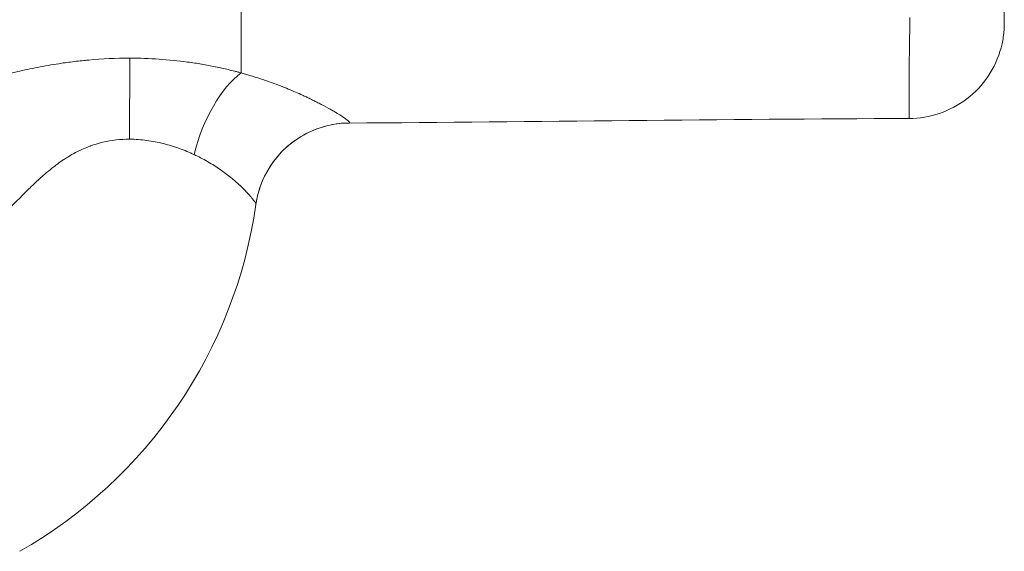
# Model space of a CAD drawing. Extents: x -27323 to -10523, y 17749 to 29629.
# Drawn here: x -22992 to -22861, y 22338 to 22409 of the extents above; entities that cross this region are included whole.
import ezdxf

# ---------------------------------------------------------------- set-up
doc = ezdxf.new("R2010")
doc.units = 0
doc.header["$MEASUREMENT"] = 0
doc.layers.add('外形線', color=7, linetype='CONTINUOUS', lineweight=18)

msp = doc.modelspace()

# ---------------------------------------------------------------- linework, layer by layer
at = {"layer": '外形線', "extrusion": (0, 1, 0)}
msp.add_line((-22977.527, 22393.374), (-22977.494, 22404.172), dxfattribs=at)
at = {"layer": '外形線', "extrusion": (1e-16, 0, -1)}
msp.add_arc((23023.569, 22393.634), 63.507, 188.11455, 240.3477, dxfattribs=at)
for centre, major_axis, ratio, start_param, end_param in [((-22962.653, 22391.059), (3.816, 12.114), 0.4818544, -1.6997746, -0.5790331), ((-22948.124, 22382.877), (-12.574, 1.793), 0.9988925, 0, 1.4238749)]:
    msp.add_ellipse(centre, major_axis=major_axis, ratio=ratio, start_param=start_param, end_param=end_param, dxfattribs=at)
at = {"layer": '外形線'}
for points, knots in [([(-22861.042, 22449.881), (-22861.042, 22449.633), (-22861.042, 22449.384), (-22861.042, 22449.135), (-22861.042, 22449.016), (-22861.042, 22448.896), (-22861.042, 22448.777), (-22861.042, 22448.175), (-22861.042, 22447.571), (-22861.042, 22446.966), (-22861.042, 22446.828), (-22861.042, 22446.691), (-22861.042, 22446.553), (-22861.042, 22446.182), (-22861.042, 22445.81), (-22861.042, 22445.437), (-22861.042, 22445.065), (-22861.042, 22444.692), (-22861.042, 22444.319), (-22861.042, 22443.745), (-22861.042, 22443.17), (-22861.042, 22442.593), (-22861.042, 22442.419), (-22861.042, 22442.246), (-22861.042, 22442.072), (-22861.042, 22441.696), (-22861.042, 22441.32), (-22861.042, 22440.943), (-22861.042, 22440.758), (-22861.042, 22440.572), (-22861.042, 22440.387), (-22861.042, 22440.194), (-22861.042, 22440.002), (-22861.042, 22439.809), (-22861.042, 22439.43), (-22861.042, 22439.05), (-22861.042, 22438.669), (-22861.042, 22438.5), (-22861.042, 22438.33), (-22861.042, 22438.16), (-22861.042, 22438.139), (-22861.042, 22438.118), (-22861.042, 22438.096), (-22861.042, 22437.905), (-22861.042, 22437.714), (-22861.042, 22437.523), (-22861.042, 22437.361), (-22861.042, 22437.2), (-22861.042, 22437.04), (-22861.042, 22437.01), (-22861.042, 22436.98), (-22861.042, 22436.95), (-22861.042, 22436.76), (-22861.042, 22436.57), (-22861.042, 22436.381), (-22861.042, 22436.333), (-22861.042, 22436.286), (-22861.042, 22436.239), (-22861.042, 22436.191), (-22861.042, 22436.144), (-22861.042, 22436.097), (-22861.042, 22436.041), (-22861.042, 22435.985), (-22861.042, 22435.929), (-22861.042, 22435.891), (-22861.042, 22435.853), (-22861.042, 22435.814), (-22861.042, 22435.626), (-22861.042, 22435.439), (-22861.042, 22435.252), (-22861.042, 22435.206), (-22861.042, 22435.159), (-22861.042, 22435.112), (-22861.042, 22435.066), (-22861.042, 22435.019), (-22861.042, 22434.973), (-22861.042, 22434.926), (-22861.042, 22434.879), (-22861.042, 22434.833), (-22861.042, 22434.787), (-22861.042, 22434.74), (-22861.042, 22434.694), (-22861.042, 22434.509), (-22861.042, 22434.324), (-22861.042, 22434.14), (-22861.042, 22434.011), (-22861.042, 22433.882), (-22861.042, 22433.754), (-22861.042, 22433.701), (-22861.042, 22433.647), (-22861.042, 22433.593), (-22861.042, 22433.412), (-22861.042, 22433.232), (-22861.042, 22433.053), (-22861.042, 22432.694), (-22861.042, 22432.337), (-22861.042, 22431.982), (-22861.042, 22431.874), (-22861.042, 22431.765), (-22861.042, 22431.656), (-22861.042, 22431.41), (-22861.042, 22431.165), (-22861.042, 22430.919), (-22861.042, 22430.473), (-22861.042, 22430.027), (-22861.042, 22429.581), (-22861.042, 22429.318), (-22861.042, 22429.056), (-22861.042, 22428.793), (-22861.042, 22428.083), (-22861.042, 22427.37), (-22861.042, 22426.652), (-22861.042, 22426.473), (-22861.042, 22426.293), (-22861.042, 22426.113), (-22861.042, 22425.933), (-22861.042, 22425.753), (-22861.042, 22425.572), (-22861.042, 22425.512), (-22861.042, 22425.451), (-22861.042, 22425.391), (-22861.042, 22425.09), (-22861.042, 22424.788), (-22861.042, 22424.486), (-22861.042, 22424.123), (-22861.042, 22423.759), (-22861.042, 22423.396), (-22861.042, 22423.352), (-22861.042, 22423.308), (-22861.042, 22423.265), (-22861.042, 22423.127), (-22861.042, 22422.99), (-22861.042, 22422.853), (-22861.042, 22422.672), (-22861.042, 22422.492), (-22861.042, 22422.313), (-22861.042, 22422.278), (-22861.042, 22422.243), (-22861.042, 22422.208), (-22861.042, 22422.064), (-22861.042, 22421.921), (-22861.042, 22421.779), (-22861.042, 22421.691), (-22861.042, 22421.603), (-22861.042, 22421.516), (-22861.042, 22421.429), (-22861.042, 22421.343), (-22861.042, 22421.257), (-22861.042, 22421.231), (-22861.042, 22421.205), (-22861.042, 22421.18), (-22861.042, 22421.12), (-22861.042, 22421.06), (-22861.042, 22421.001), (-22861.042, 22420.959), (-22861.042, 22420.916), (-22861.042, 22420.875), (-22861.042, 22420.833), (-22861.042, 22420.791), (-22861.042, 22420.749), (-22861.042, 22420.583), (-22861.042, 22420.418), (-22861.042, 22420.256), (-22861.042, 22420.24), (-22861.042, 22420.223), (-22861.042, 22420.206), (-22861.042, 22420.061), (-22861.042, 22419.918), (-22861.042, 22419.776), (-22861.042, 22419.618), (-22861.042, 22419.462), (-22861.042, 22419.307), (-22861.042, 22419.299), (-22861.042, 22419.29), (-22861.042, 22419.281), (-22861.042, 22418.981), (-22861.042, 22418.688), (-22861.042, 22418.401), (-22861.042, 22418.111), (-22861.042, 22417.826), (-22861.042, 22417.552), (-22861.042, 22417.547), (-22861.042, 22417.542), (-22861.042, 22417.537), (-22861.042, 22417.258), (-22861.042, 22416.987), (-22861.042, 22416.724), (-22861.042, 22416.478), (-22861.042, 22416.238), (-22861.042, 22416.004), (-22861.042, 22415.739), (-22861.042, 22415.481), (-22861.042, 22415.231), (-22861.042, 22415.021), (-22861.042, 22414.816), (-22861.042, 22414.617), (-22861.042, 22414.367), (-22861.042, 22414.125), (-22861.042, 22413.89), (-22861.042, 22413.712), (-22861.042, 22413.538), (-22861.042, 22413.367), (-22861.042, 22413.133), (-22861.042, 22412.907), (-22861.042, 22412.689), (-22861.042, 22412.539), (-22861.042, 22412.392), (-22861.042, 22412.25), (-22861.042, 22412.036), (-22861.042, 22411.831), (-22861.042, 22411.634), (-22861.042, 22411.308), (-22861.042, 22411.007), (-22861.042, 22410.732), (-22861.042, 22410.636), (-22861.042, 22410.542), (-22861.042, 22410.452), (-22861.042, 22410.415), (-22861.042, 22410.378), (-22861.042, 22410.341), (-22861.042, 22410.218), (-22861.042, 22410.101), (-22861.042, 22409.992), (-22861.042, 22409.92), (-22861.042, 22409.852), (-22861.042, 22409.786), (-22861.042, 22409.752), (-22861.042, 22409.719), (-22861.042, 22409.687), (-22861.042, 22409.592), (-22861.042, 22409.506), (-22861.042, 22409.427), (-22861.042, 22409.38), (-22861.042, 22409.335), (-22861.042, 22409.293), (-22861.042, 22409.198), (-22861.042, 22409.118), (-22861.042, 22409.054), (-22861.042, 22408.937), (-22861.042, 22408.87), (-22861.042, 22408.85), (-22861.042, 22408.846), (-22861.042, 22408.844), (-22861.042, 22408.844)], [0.014942391, 0.014942391, 0.014942391, 0.014942391, 0.015719564, 0.015719564, 0.015719564, 0.016091796, 0.016091796, 0.016091796, 0.017965217, 0.017965217, 0.017965217, 0.018390643, 0.018390643, 0.018390643, 0.019540104, 0.019540104, 0.019540104, 0.020689503, 0.020689503, 0.020689503, 0.022456521, 0.022456521, 0.022456521, 0.022988293, 0.022988293, 0.022988293, 0.024137707, 0.024137707, 0.024137707, 0.024702173, 0.024702173, 0.024702173, 0.025287122, 0.025287122, 0.025287122, 0.026436537, 0.026436537, 0.026436537, 0.026947825, 0.026947825, 0.026947825, 0.027011244, 0.027011244, 0.027011244, 0.027585953, 0.027585953, 0.027585953, 0.028070651, 0.028070651, 0.028070651, 0.028160659, 0.028160659, 0.028160659, 0.028735366, 0.028735366, 0.028735366, 0.028879043, 0.028879043, 0.028879043, 0.02902272, 0.02902272, 0.02902272, 0.029193477, 0.029193477, 0.029193477, 0.029310074, 0.029310074, 0.029310074, 0.029884781, 0.029884781, 0.029884781, 0.030028457, 0.030028457, 0.030028457, 0.030172134, 0.030172134, 0.030172134, 0.030316303, 0.030316303, 0.030316303, 0.030459488, 0.030459488, 0.030459488, 0.031034196, 0.031034196, 0.031034196, 0.031439129, 0.031439129, 0.031439129, 0.031608903, 0.031608903, 0.031608903, 0.03218361, 0.03218361, 0.03218361, 0.033333025, 0.033333025, 0.033333025, 0.033684781, 0.033684781, 0.033684781, 0.034482438, 0.034482438, 0.034482438, 0.035930433, 0.035930433, 0.035930433, 0.036781268, 0.036781268, 0.036781268, 0.039080098, 0.039080098, 0.039080098, 0.039654805, 0.039654805, 0.039654805, 0.040229513, 0.040229513, 0.040229513, 0.040421737, 0.040421737, 0.040421737, 0.041378927, 0.041378927, 0.041378927, 0.042528342, 0.042528342, 0.042528342, 0.042667389, 0.042667389, 0.042667389, 0.043103049, 0.043103049, 0.043103049, 0.043677756, 0.043677756, 0.043677756, 0.043790215, 0.043790215, 0.043790215, 0.044252466, 0.044252466, 0.044252466, 0.044539819, 0.044539819, 0.044539819, 0.044827171, 0.044827171, 0.044827171, 0.044913041, 0.044913041, 0.044913041, 0.045114525, 0.045114525, 0.045114525, 0.045258202, 0.045258202, 0.045258202, 0.045401879, 0.045401879, 0.045401879, 0.045976586, 0.045976586, 0.045976586, 0.046035867, 0.046035867, 0.046035867, 0.046551294, 0.046551294, 0.046551294, 0.047126001, 0.047126001, 0.047126001, 0.047158693, 0.047158693, 0.047158693, 0.048275415, 0.048275415, 0.048275415, 0.049404346, 0.049404346, 0.049404346, 0.049424831, 0.049424831, 0.049424831, 0.050574287, 0.050574287, 0.050574287, 0.051649998, 0.051649998, 0.051649998, 0.052873074, 0.052873074, 0.052873074, 0.05389565, 0.05389565, 0.05389565, 0.05517206, 0.05517206, 0.05517206, 0.056141302, 0.056141302, 0.056141302, 0.057471099, 0.057471099, 0.057471099, 0.058386954, 0.058386954, 0.058386954, 0.059769568, 0.059769568, 0.059769568, 0.062068392, 0.062068392, 0.062068392, 0.062878258, 0.062878258, 0.062878258, 0.063217806, 0.063217806, 0.063217806, 0.06436722, 0.06436722, 0.06436722, 0.06512391, 0.06512391, 0.06512391, 0.065516635, 0.065516635, 0.065516635, 0.06666605, 0.06666605, 0.06666605, 0.067369562, 0.067369562, 0.067369562, 0.068964878, 0.068964878, 0.068964878, 0.071860866, 0.071860866, 0.071860866, 0.072450292, 0.072450292, 0.072450292, 0.072450292]), ([(-22962.653, 22402.205), (-22962.653, 22402.473), (-22962.653, 22402.748), (-22962.653, 22403.028), (-22962.653, 22403.584), (-22962.653, 22404.163), (-22962.653, 22404.767), (-22962.653, 22405.371), (-22962.653, 22406), (-22962.653, 22406.655), (-22962.653, 22406.984), (-22962.653, 22407.319), (-22962.653, 22407.661), (-22962.653, 22408.005), (-22962.653, 22408.357), (-22962.653, 22408.714), (-22962.653, 22409.075), (-22962.653, 22409.443), (-22962.653, 22409.818), (-22962.653, 22410.197), (-22962.653, 22410.583), (-22962.653, 22410.976), (-22962.653, 22411.375), (-22962.653, 22411.78), (-22962.653, 22412.193), (-22962.653, 22412.612), (-22962.653, 22413.039), (-22962.653, 22413.472), (-22962.653, 22413.914), (-22962.653, 22414.363), (-22962.653, 22414.818), (-22962.653, 22415.281), (-22962.653, 22415.751), (-22962.653, 22416.227), (-22962.653, 22416.709), (-22962.653, 22417.196), (-22962.653, 22417.686), (-22962.653, 22418.18), (-22962.653, 22418.677), (-22962.653, 22419.176), (-22962.653, 22419.679), (-22962.653, 22420.183), (-22962.653, 22420.689), (-22962.653, 22421.199), (-22962.653, 22421.712), (-22962.653, 22422.227), (-22962.653, 22423.264), (-22962.653, 22424.312), (-22962.653, 22425.375), (-22962.653, 22426.44), (-22962.653, 22427.519), (-22962.653, 22428.615), (-22962.653, 22429.704), (-22962.653, 22430.809), (-22962.653, 22431.929), (-22962.653, 22433.034), (-22962.653, 22434.153), (-22962.653, 22435.285), (-22962.653, 22436.39), (-22962.653, 22437.509), (-22962.653, 22438.64), (-22962.653, 22438.703), (-22962.653, 22438.766), (-22962.653, 22438.829)], [0.58566519, 0.58566519, 0.58566519, 0.58566519, 0.59337063, 0.59337063, 0.59337063, 0.60865727, 0.60865727, 0.60865727, 0.62392546, 0.62392546, 0.62392546, 0.63159418, 0.63159418, 0.63159418, 0.63930897, 0.63930897, 0.63930897, 0.64708828, 0.64708828, 0.64708828, 0.6549521, 0.6549521, 0.6549521, 0.66292253, 0.66292253, 0.66292253, 0.6710246, 0.6710246, 0.6710246, 0.67928719, 0.67928719, 0.67928719, 0.68769859, 0.68769859, 0.68769859, 0.69620376, 0.69620376, 0.69620376, 0.70477265, 0.70477265, 0.70477265, 0.71341174, 0.71341174, 0.71341174, 0.72211087, 0.72211087, 0.72211087, 0.73962236, 0.73962236, 0.73962236, 0.75716669, 0.75716669, 0.75716669, 0.77460084, 0.77460084, 0.77460084, 0.79179048, 0.79179048, 0.79179048, 0.80858397, 0.80858397, 0.80858397, 0.80952074, 0.80952074, 0.80952074, 0.80952074]), ([(-22861.042, 22408.844), (-22861.042, 22408.834), (-22861.042, 22408.824), (-22861.042, 22408.79), (-22861.043, 22408.768), (-22861.043, 22408.676), (-22861.044, 22408.607), (-22861.051, 22408.332), (-22861.061, 22408.126), (-22861.121, 22407.302), (-22861.212, 22406.685), (-22861.651, 22404.717), (-22862.19, 22403.388), (-22863.64, 22401.026), (-22864.564, 22399.959), (-22866.68, 22398.199), (-22867.898, 22397.484), (-22870.467, 22396.496), (-22871.851, 22396.21), (-22873.382, 22396.147), (-22873.538, 22396.144), (-22873.694, 22396.143)], [0, 0, 0, 0, 0.0031123, 0.0031123, 0.0099859, 0.0099859, 0.0306072, 0.0306072, 0.0924868, 0.0924868, 0.2785528, 0.2785528, 0.697344, 0.697344, 1.1099843, 1.1099843, 1.5228521, 1.5228521, 1.9357155, 1.9357155, 1.9825598, 1.9825598, 1.9825598, 1.9825598]), ([(-22948.272, 22395.529), (-22949.407, 22395.523), (-22950.576, 22395.357), (-22952.91, 22394.683), (-22954.094, 22394.136), (-22956.297, 22392.677), (-22957.327, 22391.722), (-22959.01, 22389.555), (-22959.682, 22388.314), (-22960.394, 22386.254), (-22960.585, 22385.465), (-22960.698, 22384.67)], [0, 0, 0, 0, 0.3514642, 0.3514642, 0.7360976, 0.7360976, 1.1481784, 1.1481784, 1.5623488, 1.5623488, 1.8048775, 1.8048775, 1.8048775, 1.8048775]), ([(-22970.885, 22392.134), (-22971.223, 22392.256), (-22971.569, 22392.372), (-22971.921, 22392.481), (-22972.273, 22392.59), (-22972.634, 22392.691), (-22972.999, 22392.784)], [0.0023193075, 0.0023193075, 0.0023193075, 0.0023193075, 0.0034789613, 0.0034789613, 0.0034789613, 0.0046386151, 0.0046386151, 0.0046386151, 0.0046386151])]:
    msp.add_open_spline(points, degree=3, knots=knots, dxfattribs=at)
for points in [[(-22873.628, 22408.375), (-22873.624, 22408.584), (-22873.62, 22408.797), (-22873.617, 22409.013)], [(-22873.617, 22409.013), (-22873.613, 22409.204), (-22873.61, 22409.398), (-22873.607, 22409.593)], [(-22873.647, 22407.215), (-22873.641, 22407.591), (-22873.634, 22407.977), (-22873.628, 22408.375)], [(-22873.663, 22406.224), (-22873.658, 22406.546), (-22873.653, 22406.877), (-22873.647, 22407.215)], [(-22873.695, 22404.073), (-22873.686, 22404.717), (-22873.676, 22405.396), (-22873.665, 22406.112)], [(-22873.665, 22406.112), (-22873.664, 22406.149), (-22873.664, 22406.187), (-22873.663, 22406.224)], [(-22985.62, 22403.628), (-22984.953, 22403.717), (-22984.279, 22403.796), (-22983.605, 22403.863)], [(-22983.605, 22403.863), (-22983.384, 22403.886), (-22983.163, 22403.907), (-22982.941, 22403.927)], [(-22982.941, 22403.927), (-22981.145, 22404.088), (-22979.33, 22404.173), (-22977.494, 22404.172)], [(-22977.494, 22404.172), (-22976.177, 22404.171), (-22974.872, 22404.126), (-22973.578, 22404.038)], [(-22973.578, 22404.038), (-22972.316, 22403.952), (-22971.066, 22403.826), (-22969.827, 22403.659)], [(-22873.712, 22402.665), (-22873.708, 22403.022), (-22873.704, 22403.392), (-22873.699, 22403.774)], [(-22873.699, 22403.774), (-22873.697, 22403.873), (-22873.696, 22403.973), (-22873.695, 22404.073)], [(-22993.252, 22402.192), (-22992.881, 22402.28), (-22992.508, 22402.367), (-22992.132, 22402.452)], [(-22992.132, 22402.452), (-22991.243, 22402.652), (-22990.342, 22402.84), (-22989.426, 22403.013)], [(-22989.426, 22403.013), (-22988.493, 22403.19), (-22987.545, 22403.351), (-22986.582, 22403.494)], [(-22986.582, 22403.494), (-22986.263, 22403.541), (-22985.942, 22403.585), (-22985.62, 22403.628)], [(-22969.827, 22403.659), (-22969.802, 22403.656), (-22969.776, 22403.652), (-22969.75, 22403.649)], [(-22969.75, 22403.649), (-22969.149, 22403.567), (-22968.55, 22403.475), (-22967.961, 22403.376)], [(-22967.961, 22403.376), (-22967.933, 22403.371), (-22967.906, 22403.366), (-22967.879, 22403.362)], [(-22967.879, 22403.362), (-22967.293, 22403.262), (-22966.713, 22403.153), (-22966.142, 22403.037)], [(-22966.142, 22403.037), (-22966.119, 22403.032), (-22966.096, 22403.027), (-22966.073, 22403.023)], [(-22966.073, 22403.023), (-22965.498, 22402.905), (-22964.932, 22402.779), (-22964.373, 22402.645)], [(-22964.373, 22402.645), (-22964.082, 22402.576), (-22963.793, 22402.505), (-22963.507, 22402.431)], [(-22963.507, 22402.431), (-22963.363, 22402.395), (-22963.221, 22402.357), (-22963.078, 22402.32)], [(-22873.716, 22402.253), (-22873.715, 22402.388), (-22873.713, 22402.525), (-22873.712, 22402.665)], [(-22963.078, 22402.32), (-22962.936, 22402.282), (-22962.793, 22402.243), (-22962.653, 22402.205)], [(-22962.653, 22402.205), (-22962.138, 22402.064), (-22961.632, 22401.917), (-22961.134, 22401.765)], [(-22961.134, 22401.765), (-22960.668, 22401.621), (-22960.213, 22401.474), (-22959.768, 22401.323)], [(-22959.768, 22401.323), (-22959.69, 22401.297), (-22959.612, 22401.271), (-22959.534, 22401.244)], [(-22959.534, 22401.244), (-22958.698, 22400.957), (-22957.896, 22400.66), (-22957.126, 22400.355)], [(-22873.728, 22400.647), (-22873.727, 22400.96), (-22873.725, 22401.287), (-22873.722, 22401.629)], [(-22873.722, 22401.629), (-22873.72, 22401.832), (-22873.718, 22402.04), (-22873.716, 22402.253)], [(-22957.126, 22400.355), (-22956.959, 22400.29), (-22956.794, 22400.223), (-22956.631, 22400.157)], [(-22956.631, 22400.157), (-22955.969, 22399.888), (-22955.332, 22399.614), (-22954.722, 22399.339)], [(-22873.732, 22399.262), (-22873.732, 22399.437), (-22873.732, 22399.619), (-22873.731, 22399.808)], [(-22873.731, 22399.808), (-22873.731, 22400.074), (-22873.73, 22400.354), (-22873.728, 22400.647)], [(-22954.722, 22399.339), (-22954.514, 22399.245), (-22954.308, 22399.151), (-22954.106, 22399.057)], [(-22954.106, 22399.057), (-22953.94, 22398.979), (-22953.775, 22398.901), (-22953.614, 22398.824)], [(-22953.614, 22398.824), (-22953.402, 22398.722), (-22953.196, 22398.622), (-22952.994, 22398.522)], [(-22952.994, 22398.522), (-22952.856, 22398.453), (-22952.72, 22398.385), (-22952.587, 22398.317)], [(-22873.729, 22398.327), (-22873.731, 22398.613), (-22873.732, 22398.925), (-22873.732, 22399.262)], [(-22952.587, 22398.317), (-22952.385, 22398.215), (-22952.189, 22398.113), (-22951.998, 22398.013)], [(-22951.998, 22398.013), (-22951.569, 22397.788), (-22951.168, 22397.569), (-22950.798, 22397.36)], [(-22950.798, 22397.36), (-22950.64, 22397.271), (-22950.488, 22397.183), (-22950.342, 22397.098)], [(-22873.728, 22398.112), (-22873.729, 22398.182), (-22873.729, 22398.253), (-22873.729, 22398.327)], [(-22873.725, 22397.72), (-22873.726, 22397.844), (-22873.727, 22397.975), (-22873.728, 22398.112)], [(-22873.72, 22397.217), (-22873.722, 22397.369), (-22873.724, 22397.537), (-22873.725, 22397.72)], [(-22873.72, 22397.208), (-22873.72, 22397.211), (-22873.72, 22397.214), (-22873.72, 22397.217)], [(-22873.709, 22396.589), (-22873.713, 22396.751), (-22873.717, 22396.957), (-22873.72, 22397.208)], [(-22950.342, 22397.098), (-22950.24, 22397.038), (-22950.141, 22396.98), (-22950.045, 22396.923)], [(-22950.045, 22396.923), (-22949.918, 22396.847), (-22949.797, 22396.773), (-22949.681, 22396.701)], [(-22949.681, 22396.701), (-22949.582, 22396.64), (-22949.487, 22396.581), (-22949.397, 22396.524)], [(-22949.397, 22396.524), (-22949.305, 22396.465), (-22949.217, 22396.408), (-22949.135, 22396.354)], [(-22949.135, 22396.354), (-22948.975, 22396.248), (-22948.833, 22396.15), (-22948.712, 22396.062)], [(-22948.712, 22396.062), (-22948.629, 22396.002), (-22948.555, 22395.946), (-22948.492, 22395.895)], [(-22948.492, 22395.895), (-22948.464, 22395.873), (-22948.439, 22395.852), (-22948.415, 22395.832)], [(-22948.415, 22395.832), (-22948.262, 22395.703), (-22948.184, 22395.611), (-22948.193, 22395.565)], [(-22873.694, 22396.143), (-22898.554, 22396.046), (-22923.413, 22395.66), (-22948.272, 22395.529)], [(-22873.7, 22396.233), (-22873.702, 22396.306), (-22873.706, 22396.425), (-22873.709, 22396.589)], [(-22873.696, 22396.162), (-22873.697, 22396.177), (-22873.698, 22396.201), (-22873.7, 22396.233)], [(-22873.694, 22396.143), (-22873.695, 22396.143), (-22873.695, 22396.15), (-22873.696, 22396.162)], [(-22873.694, 22396.143), (-22873.694, 22396.143), (-22873.694, 22396.143), (-22873.694, 22396.143)], [(-22948.193, 22395.565), (-22948.197, 22395.541), (-22948.224, 22395.529), (-22948.272, 22395.529)], [(-22977.527, 22393.374), (-22978.744, 22393.375), (-22979.924, 22393.241), (-22981.07, 22392.97)], [(-22975.223, 22393.215), (-22975.977, 22393.316), (-22976.745, 22393.373), (-22977.527, 22393.374)], [(-22972.999, 22392.784), (-22973.728, 22392.968), (-22974.469, 22393.114), (-22975.223, 22393.215)], [(-22983.652, 22392.1), (-22983.928, 22391.979), (-22984.198, 22391.85), (-22984.464, 22391.715)], [(-22982.8, 22392.446), (-22983.09, 22392.338), (-22983.374, 22392.223), (-22983.652, 22392.1)], [(-22982.704, 22392.481), (-22982.736, 22392.469), (-22982.768, 22392.458), (-22982.8, 22392.446)], [(-22981.711, 22392.802), (-22982.047, 22392.706), (-22982.38, 22392.598), (-22982.704, 22392.481)], [(-22981.07, 22392.97), (-22981.285, 22392.919), (-22981.499, 22392.863), (-22981.711, 22392.802)], [(-22968.933, 22391.325), (-22969.558, 22391.617), (-22970.208, 22391.888), (-22970.885, 22392.134)], [(-22986.271, 22390.658), (-22986.544, 22390.478), (-22986.809, 22390.293), (-22987.069, 22390.104)], [(-22986.069, 22390.79), (-22986.137, 22390.747), (-22986.204, 22390.703), (-22986.271, 22390.658)], [(-22985.433, 22391.183), (-22985.648, 22391.056), (-22985.86, 22390.925), (-22986.069, 22390.79)], [(-22984.464, 22391.715), (-22984.794, 22391.548), (-22985.117, 22391.37), (-22985.433, 22391.183)], [(-22968.058, 22390.894), (-22968.343, 22391.041), (-22968.634, 22391.185), (-22968.933, 22391.325)], [(-22967.139, 22390.392), (-22967.435, 22390.562), (-22967.741, 22390.729), (-22968.058, 22390.894)], [(-22987.625, 22389.686), (-22987.946, 22389.438), (-22988.258, 22389.185), (-22988.564, 22388.927)], [(-22987.069, 22390.104), (-22987.257, 22389.967), (-22987.443, 22389.827), (-22987.625, 22389.686)], [(-22967.081, 22390.358), (-22967.1, 22390.369), (-22967.12, 22390.38), (-22967.139, 22390.392)], [(-22965.476, 22389.341), (-22965.975, 22389.686), (-22966.509, 22390.027), (-22967.081, 22390.358)], [(-22965.457, 22389.328), (-22965.463, 22389.332), (-22965.469, 22389.337), (-22965.476, 22389.341)], [(-22964.047, 22388.274), (-22964.482, 22388.625), (-22964.952, 22388.979), (-22965.457, 22389.328)], [(-22989.129, 22388.439), (-22989.635, 22387.992), (-22990.124, 22387.536), (-22990.602, 22387.074)], [(-22988.564, 22388.927), (-22988.755, 22388.766), (-22988.943, 22388.603), (-22989.129, 22388.439)], [(-22964.036, 22388.265), (-22964.04, 22388.268), (-22964.043, 22388.271), (-22964.047, 22388.274)], [(-22963.403, 22387.736), (-22963.603, 22387.909), (-22963.814, 22388.086), (-22964.036, 22388.265)], [(-22990.602, 22387.074), (-22990.831, 22386.854), (-22991.057, 22386.632), (-22991.28, 22386.41)], [(-22962.865, 22387.254), (-22963.035, 22387.411), (-22963.214, 22387.572), (-22963.403, 22387.736)], [(-22962.837, 22387.228), (-22962.847, 22387.237), (-22962.856, 22387.245), (-22962.865, 22387.254)], [(-22961.929, 22386.33), (-22962.193, 22386.609), (-22962.496, 22386.911), (-22962.837, 22387.228)], [(-22992.06, 22385.624), (-22992.545, 22385.131), (-22993.021, 22384.638), (-22993.492, 22384.148)], [(-22991.28, 22386.41), (-22991.543, 22386.149), (-22991.803, 22385.886), (-22992.06, 22385.624)], [(-22961.899, 22386.299), (-22961.909, 22386.309), (-22961.919, 22386.319), (-22961.929, 22386.33)], [(-22961.552, 22385.917), (-22961.659, 22386.039), (-22961.775, 22386.166), (-22961.899, 22386.299)], [(-22961.526, 22385.888), (-22961.535, 22385.898), (-22961.543, 22385.908), (-22961.552, 22385.917)], [(-22961.239, 22385.548), (-22961.325, 22385.654), (-22961.421, 22385.768), (-22961.526, 22385.888)], [(-22961.219, 22385.523), (-22961.226, 22385.532), (-22961.232, 22385.54), (-22961.239, 22385.548)], [(-22960.995, 22385.232), (-22961.059, 22385.321), (-22961.134, 22385.418), (-22961.219, 22385.523)], [(-22960.982, 22385.214), (-22960.986, 22385.22), (-22960.99, 22385.226), (-22960.995, 22385.232)], [(-22960.823, 22384.977), (-22960.865, 22385.047), (-22960.918, 22385.126), (-22960.982, 22385.214)], [(-22960.816, 22384.967), (-22960.819, 22384.97), (-22960.821, 22384.974), (-22960.823, 22384.977)], [(-22960.698, 22384.67), (-22960.69, 22384.723), (-22960.731, 22384.824), (-22960.816, 22384.967)]]:
    msp.add_open_spline(points, degree=3, dxfattribs=at)

doc.saveas('drawing.dxf')
